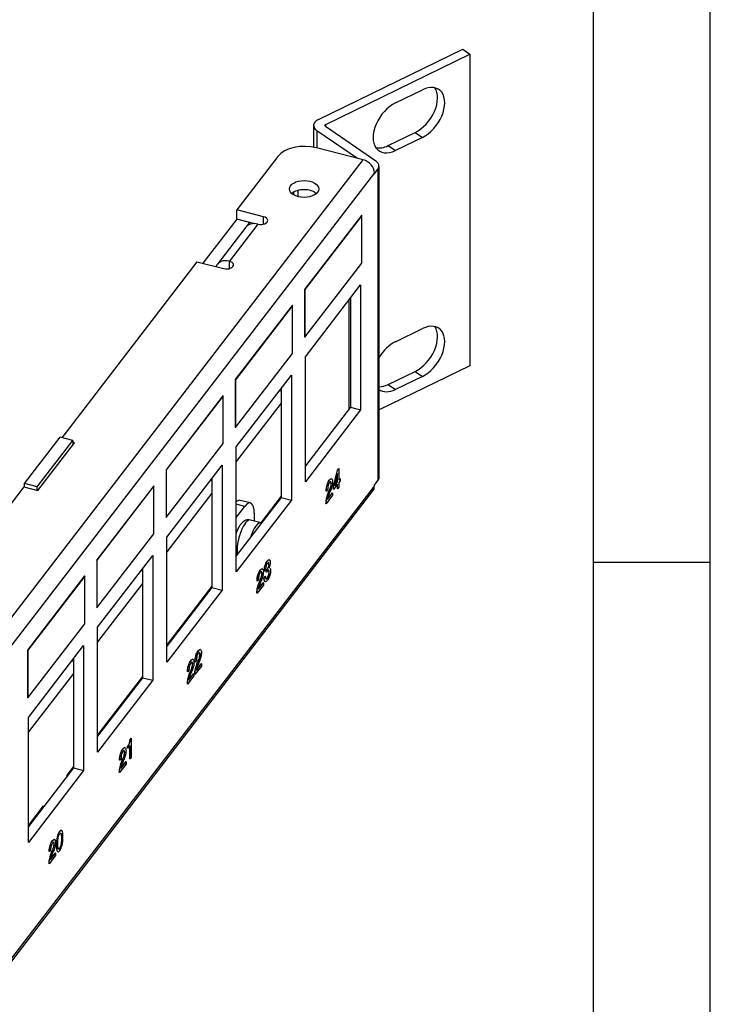
# Model space of a CAD drawing. Units: inches. Extents: x 0.2 to 21.8, y 0.7 to 16.3.
# Drawn here: x 20.3 to 21.8, y 6 to 8.1 of the extents above; entities that cross this region are included whole.
import ezdxf

# ---------------------------------------------------------------- set-up
doc = ezdxf.new("R2010")
doc.units = ezdxf.units.IN
doc.header["$MEASUREMENT"] = 0
doc.layers.add('Default', color=7, linetype='Continuous')
doc.layers.add('DV2_Default', color=7, linetype='Continuous')

# ---------------------------------------------------------------- blocks, each defined once
blk = doc.blocks.new('SE1')
at = {"layer": 'DV2_Default', "color": 7, "linetype": 'Continuous'}
for p, q in [((20.9121, 7.8464), (21.2205, 7.9962)), ((21.2205, 7.9962), (21.236, 7.9856)), ((20.9276, 7.8358), (21.236, 7.9856)), ((21.236, 7.9856), (21.236, 7.3201)), ((21.0769, 7.8818), (21.1343, 7.9097)), ((20.9018, 7.8336), (20.9018, 7.787)), ((20.9269, 7.8318), (21.035, 7.7576)), ((20.9276, 7.8314), (20.9276, 7.8358)), ((20.9086, 7.8229), (20.9954, 7.7633)), ((20.9086, 7.8229), (20.9086, 7.7855)), ((21.0615, 7.7904), (21.1189, 7.8182)), ((21.1343, 7.8076), (21.0769, 7.7798)), ((21.1189, 7.8182), (21.1343, 7.8076)), ((21.0076, 7.7601), (20.9079, 7.7857)), ((21.0615, 7.7904), (21.0769, 7.7798)), ((20.8255, 7.7673), (20.7376, 7.6531)), ((19.202, 5.4119), (21.0076, 7.7601)), ((21.0418, 7.0814), (21.0418, 7.7468)), ((21.0318, 7.7323), (19.2262, 5.3841)), ((21.0318, 7.7303), (21.0393, 7.74)), ((21.0318, 7.7323), (21.0318, 7.7303)), ((21.0393, 7.74), (21.0393, 7.0746)), ((20.859, 7.6907), (20.859, 7.6851)), ((20.8689, 7.6812), (20.8689, 7.6947)), ((20.7376, 7.6335), (20.7376, 7.6531)), ((20.7947, 7.6384), (20.7376, 7.6531)), ((20.7947, 7.6226), (20.7947, 7.6384)), ((21.0042, 7.6413), (20.8825, 7.483)), ((21.0047, 7.6412), (20.8829, 7.4829)), ((21.0047, 7.6412), (21.0042, 7.6413)), ((21.0047, 7.5391), (21.0047, 7.6412)), ((20.6657, 7.5389), (20.7383, 7.6333)), ((20.7568, 7.6159), (20.696, 7.5368)), ((20.7826, 7.6226), (20.7217, 7.5435)), ((20.7762, 7.6236), (20.7376, 7.6335)), ((20.7604, 7.6194), (20.7657, 7.6263)), ((20.7826, 7.6226), (20.7826, 7.6226)), ((20.6524, 7.5423), (20.3634, 7.1664)), ((20.6524, 7.5423), (20.7095, 7.5276)), ((20.6931, 7.5318), (20.6935, 7.5323)), ((20.7217, 7.5276), (20.7217, 7.5435)), ((20.7217, 7.5435), (20.7217, 7.5435)), ((20.8829, 7.3808), (21.0047, 7.5391)), ((20.8843, 7.3392), (21.0024, 7.4928)), ((21.0024, 7.4928), (21.0024, 7.2258)), ((20.8825, 7.483), (20.8825, 7.3809)), ((20.8829, 7.4829), (20.8825, 7.483)), ((20.8829, 7.4829), (20.8829, 7.3808)), ((20.8561, 7.4487), (20.7344, 7.2904)), ((20.8566, 7.4486), (20.7348, 7.2903)), ((20.8566, 7.4486), (20.8561, 7.4487)), ((20.8566, 7.3465), (20.8566, 7.4486)), ((20.9772, 7.46), (20.9772, 7.2271)), ((20.9804, 7.4642), (20.9804, 7.2314)), ((21.0769, 7.3715), (21.1343, 7.3994)), ((20.8829, 7.3808), (20.8825, 7.3809)), ((20.7348, 7.1882), (20.8566, 7.3465)), ((20.8843, 7.0722), (20.8843, 7.3392)), ((20.7362, 7.1466), (20.8543, 7.3002)), ((20.8543, 7.3002), (20.8543, 7.0332)), ((21.236, 7.3201), (21.0418, 7.2259)), ((21.0615, 7.2801), (21.1189, 7.3079)), ((21.1189, 7.3079), (21.1343, 7.2973)), ((20.7344, 7.2904), (20.7344, 7.1883)), ((20.7348, 7.2903), (20.7344, 7.2904)), ((20.7348, 7.2903), (20.7348, 7.1882)), ((21.0615, 7.2801), (21.0769, 7.2695)), ((21.1343, 7.2973), (21.0769, 7.2695)), ((20.8323, 7.2661), (20.8288, 7.267)), ((20.8323, 7.2716), (20.8323, 7.0388)), ((20.708, 7.2561), (20.5863, 7.0978)), ((20.7085, 7.256), (20.5867, 7.0977)), ((20.7085, 7.256), (20.708, 7.2561)), ((20.7085, 7.1539), (20.7085, 7.256)), ((20.8323, 7.2404), (20.7362, 7.1154)), ((20.9804, 7.2314), (20.8843, 7.1064)), ((21.0024, 7.2258), (20.8843, 7.0722)), ((20.9804, 7.2314), (21.0024, 7.2258)), ((20.7348, 7.1882), (20.7344, 7.1883)), ((20.2835, 7.0684), (20.3596, 7.1673)), ((20.3109, 7.0614), (20.387, 7.1603)), ((20.3122, 7.0535), (20.3903, 7.1551)), ((20.387, 7.1603), (20.3596, 7.1673)), ((20.387, 7.1603), (20.387, 7.1508)), ((20.3903, 7.1551), (20.387, 7.156)), ((20.5867, 6.9956), (20.7085, 7.1539)), ((20.7362, 6.8796), (20.7362, 7.1466)), ((20.5863, 7.0978), (20.5863, 6.9957)), ((20.5867, 7.0977), (20.5863, 7.0978)), ((20.5867, 7.0977), (20.5867, 6.9956)), ((20.5881, 6.954), (20.7062, 7.1076)), ((20.7062, 7.1076), (20.7062, 6.8406)), ((20.944, 7.0611), (20.9528, 7.097)), ((20.9444, 7.061), (20.9532, 7.0969)), ((20.9532, 7.0901), (20.9469, 7.0637)), ((20.9528, 7.097), (20.9554, 7.1005)), ((20.9532, 7.0969), (20.9528, 7.097)), ((20.9532, 7.0969), (20.9559, 7.1004)), ((20.9532, 7.072), (20.9532, 7.0901)), ((20.9559, 7.1004), (20.9554, 7.1005)), ((20.9559, 7.1004), (20.9559, 7.0754)), ((20.3109, 7.0614), (20.2835, 7.0684)), ((20.2835, 7.0609), (20.2835, 7.0684)), ((20.6842, 7.0735), (20.6807, 7.0744)), ((20.6842, 7.079), (20.6842, 6.8462)), ((20.9403, 7.0786), (20.9399, 7.0787)), ((20.9469, 7.0637), (20.9532, 7.072)), ((20.9471, 7.0648), (20.9528, 7.0721)), ((20.9528, 7.0721), (20.9528, 7.0882)), ((20.9532, 7.072), (20.9528, 7.0721)), ((20.9559, 7.0761), (20.9583, 7.0793)), ((20.9559, 7.0754), (20.9587, 7.0792)), ((20.9587, 7.0745), (20.9559, 7.0707)), ((20.9559, 7.0707), (20.9559, 7.0607)), ((20.9587, 7.0792), (20.9583, 7.0793)), ((20.9587, 7.0792), (20.9587, 7.0745)), ((21.0318, 7.0648), (21.0393, 7.0746)), ((19.223, 4.7046), (21.0286, 7.0528)), ((19.2262, 4.7145), (21.0318, 7.0628)), ((20.2825, 7.0611), (19.9907, 6.6816)), ((20.2825, 7.0611), (20.3122, 7.0535)), ((20.3109, 7.0539), (20.3109, 7.0614)), ((20.5599, 7.0635), (20.4382, 6.9052)), ((20.5604, 7.0634), (20.4386, 6.905)), ((20.5604, 7.0634), (20.5599, 7.0635)), ((20.5604, 6.9613), (20.5604, 7.0634)), ((20.6842, 7.0478), (20.5881, 6.9228)), ((20.9291, 7.0521), (20.9287, 7.0522)), ((20.9318, 7.0555), (20.9291, 7.0521)), ((20.9316, 7.0342), (20.9425, 7.0484)), ((20.9318, 7.0352), (20.942, 7.0485)), ((20.9425, 7.0484), (20.942, 7.0485)), ((20.9425, 7.0484), (20.9425, 7.0433)), ((20.9444, 7.061), (20.944, 7.0611)), ((20.944, 7.056), (20.944, 7.0611)), ((20.9444, 7.0559), (20.944, 7.056)), ((20.9532, 7.0673), (20.9444, 7.0559)), ((20.9444, 7.0559), (20.9444, 7.061)), ((20.9528, 7.0574), (20.9528, 7.0667)), ((20.9532, 7.0573), (20.9528, 7.0574)), ((20.9532, 7.0573), (20.9532, 7.0673)), ((20.9559, 7.0607), (20.9532, 7.0573)), ((21.0318, 7.0628), (21.0318, 7.0648)), ((20.8323, 7.0388), (20.7362, 6.9138)), ((20.8543, 7.0332), (20.7362, 6.8796)), ((20.7669, 7.0269), (20.745, 7.0325)), ((20.8323, 7.0414), (20.7888, 6.9848)), ((20.8323, 7.0388), (20.8543, 7.0332)), ((20.9425, 7.0433), (20.9287, 7.0254)), ((20.7545, 7.0193), (20.7362, 7.024)), ((20.7362, 6.9955), (20.7545, 7.0193)), ((20.7748, 7.0049), (20.7748, 6.9884)), ((20.9287, 7.0254), (20.9282, 7.0255)), ((20.5867, 6.9956), (20.5863, 6.9957)), ((20.7895, 6.9846), (20.7667, 6.9905)), ((20.4386, 6.803), (20.5604, 6.9613)), ((20.5881, 6.687), (20.5881, 6.954)), ((20.4382, 6.9052), (20.4382, 6.8031)), ((20.4386, 6.905), (20.4382, 6.9052)), ((20.4386, 6.905), (20.4386, 6.803)), ((20.44, 6.7614), (20.5581, 6.9149)), ((20.5581, 6.9149), (20.5581, 6.648)), ((20.8073, 6.9056), (20.8069, 6.9057)), ((20.5362, 6.8809), (20.5326, 6.8818)), ((20.5362, 6.8864), (20.5362, 6.6536)), ((20.7922, 6.8859), (20.7918, 6.886)), ((20.7966, 6.8812), (20.7962, 6.8814)), ((20.7992, 6.8845), (20.7966, 6.8812)), ((20.8016, 6.8838), (20.8011, 6.8839)), ((20.8011, 6.8794), (20.8011, 6.8839)), ((20.8016, 6.8793), (20.8011, 6.8794)), ((20.8016, 6.8793), (20.8016, 6.8838)), ((20.8081, 6.8891), (20.8076, 6.8892)), ((20.4118, 6.8709), (20.2901, 6.7126)), ((20.4123, 6.8707), (20.2906, 6.7124)), ((20.4123, 6.8707), (20.4118, 6.8709)), ((20.4123, 6.7687), (20.4123, 6.8707)), ((20.7814, 6.8601), (20.7809, 6.8602)), ((20.7839, 6.8634), (20.7814, 6.8601)), ((20.7957, 6.8665), (20.7983, 6.8698)), ((20.7962, 6.8664), (20.7957, 6.8665)), ((20.7962, 6.8664), (20.7987, 6.8697)), ((20.7981, 6.8587), (20.7985, 6.8585)), ((20.7987, 6.8697), (20.7983, 6.8698)), ((20.5362, 6.8552), (20.44, 6.7302)), ((20.6842, 6.8488), (20.5881, 6.7238)), ((20.6842, 6.8462), (20.5881, 6.7212)), ((20.7062, 6.8406), (20.5881, 6.687)), ((20.6809, 6.8418), (20.6792, 6.8422)), ((20.6842, 6.8462), (20.7062, 6.8406)), ((20.7943, 6.8516), (20.7809, 6.8341)), ((20.7838, 6.8427), (20.7943, 6.8565)), ((20.784, 6.8437), (20.7939, 6.8566)), ((20.7943, 6.8565), (20.7939, 6.8566)), ((20.7943, 6.8565), (20.7943, 6.8516)), ((20.7809, 6.8341), (20.7805, 6.8343)), ((20.4386, 6.803), (20.4382, 6.8031)), ((20.2906, 6.6104), (20.4123, 6.7687)), ((20.44, 6.4944), (20.44, 6.7614)), ((20.2901, 6.7126), (20.2901, 6.6105)), ((20.2906, 6.7124), (20.2901, 6.7126)), ((20.2906, 6.7124), (20.2906, 6.6104)), ((20.2919, 6.5688), (20.41, 6.7223)), ((20.41, 6.7223), (20.41, 6.4553)), ((20.6598, 6.7137), (20.6593, 6.7138)), ((20.3881, 6.6938), (20.3881, 6.461)), ((20.6439, 6.693), (20.6434, 6.6931)), ((20.6512, 6.6906), (20.6486, 6.6871)), ((20.3881, 6.6883), (20.3845, 6.6892)), ((20.6353, 6.6699), (20.6327, 6.6664)), ((20.6486, 6.6871), (20.6481, 6.6872)), ((20.662, 6.6784), (20.6481, 6.6604)), ((20.6511, 6.6693), (20.662, 6.6834)), ((20.6513, 6.6702), (20.6615, 6.6835)), ((20.662, 6.6834), (20.6615, 6.6835)), ((20.662, 6.6834), (20.662, 6.6784)), ((20.3881, 6.6626), (20.2919, 6.5376)), ((20.5362, 6.6562), (20.44, 6.5312)), ((20.5362, 6.6536), (20.44, 6.5285)), ((20.5581, 6.648), (20.44, 6.4944)), ((20.5362, 6.6536), (20.5581, 6.648)), ((20.6327, 6.6664), (20.6322, 6.6665)), ((20.646, 6.6577), (20.6322, 6.6397)), ((20.6352, 6.6486), (20.646, 6.6627)), ((20.6354, 6.6495), (20.6456, 6.6628)), ((20.646, 6.6627), (20.6456, 6.6628)), ((20.646, 6.6627), (20.646, 6.6577)), ((20.6481, 6.6604), (20.6477, 6.6605)), ((20.6322, 6.6397), (20.6318, 6.6399)), ((20.2906, 6.6104), (20.2901, 6.6105)), ((20.2919, 6.3018), (20.2919, 6.5688)), ((20.5096, 6.5219), (20.5115, 6.5245)), ((20.51, 6.5218), (20.5096, 6.5219)), ((20.51, 6.5218), (20.512, 6.5244)), ((20.512, 6.5244), (20.5115, 6.5245)), ((20.512, 6.5244), (20.512, 6.4835)), ((20.4985, 6.5041), (20.4981, 6.5042)), ((20.5047, 6.5069), (20.5042, 6.507)), ((20.5042, 6.503), (20.5042, 6.507)), ((20.5047, 6.5028), (20.5042, 6.503)), ((20.5094, 6.5089), (20.5047, 6.5028)), ((20.5047, 6.5028), (20.5047, 6.5069)), ((20.5089, 6.4802), (20.5089, 6.5083)), ((20.5094, 6.4801), (20.5094, 6.5089)), ((20.49, 6.481), (20.4874, 6.4776)), ((20.5094, 6.4801), (20.5089, 6.4802)), ((20.512, 6.4835), (20.5094, 6.4801)), ((20.3881, 6.461), (20.2919, 6.3359)), ((20.3881, 6.4636), (20.3743, 6.4457)), ((20.3881, 6.461), (20.41, 6.4553)), ((20.4874, 6.4776), (20.4869, 6.4777)), ((20.5007, 6.4688), (20.4869, 6.4509)), ((20.4898, 6.4597), (20.5007, 6.4739)), ((20.49, 6.4607), (20.5003, 6.474)), ((20.5007, 6.4739), (20.5003, 6.474)), ((20.5007, 6.4739), (20.5007, 6.4688)), ((20.41, 6.4553), (20.2919, 6.3018)), ((20.3743, 6.4457), (20.3743, 6.4431)), ((20.3747, 6.4462), (20.3764, 6.4457)), ((20.4869, 6.4509), (20.4864, 6.451)), ((20.3236, 6.3797), (20.2919, 6.3386)), ((20.3236, 6.3771), (20.3219, 6.3776)), ((20.3236, 6.3771), (20.3236, 6.3797)), ((20.3626, 6.3275), (20.3622, 6.3276)), ((20.3478, 6.3079), (20.3474, 6.308)), ((20.337, 6.2821), (20.3365, 6.2822)), ((20.35, 6.2736), (20.3365, 6.2562)), ((20.3395, 6.2855), (20.337, 6.2821)), ((20.3394, 6.2647), (20.35, 6.2785)), ((20.3396, 6.2657), (20.3495, 6.2786)), ((20.35, 6.2785), (20.3495, 6.2786)), ((20.35, 6.2785), (20.35, 6.2736)), ((20.3547, 6.2817), (20.3551, 6.2816)), ((20.3365, 6.2562), (20.3361, 6.2563))]:
    blk.add_line(p, q, dxfattribs=at)
for centre in [(20.4842, 6.5227), (20.4846, 6.5225)]:
    blk.add_arc(centre, 0.0254, 322.0705, 358.2759, dxfattribs=at)
for centre, major_axis, ratio, start_param, end_param in [((21.1189, 7.8693), (-0.0354, -0.0515), 0.6249, 0.832363, 2.89936), ((21.1343, 7.8587), (-0.0354, -0.0515), 0.6249, 0.832363, 3.973956), ((21.0769, 7.8308), (0.0354, 0.0515), 0.6249, 0.832363, 3.973956), ((20.9308, 7.8336), (0.029, 0), 0.57735, 2.270019, 3.840815), ((20.9308, 7.8336), (0.005, 0), 0.57735, 2.270019, 3.840815), ((20.8826, 7.7527), (0.0625, 0), 0.57735, 1.153008, 2.723804), ((21.0615, 7.8414), (0.0354, 0.0515), 0.6249, 3.383826, 3.973956), ((21.0076, 7.7385), (-0.021, 0.0162), 0.746269, 3.662527, 5.233323), ((21.0128, 7.7468), (-0.029, 0), 0.57735, 2.723804, 3.840815), ((20.8814, 7.6781), (-0.0313, 0), 0.57735, 3.715667, 5.709111), ((20.7887, 7.6305), (-0.015, 0), 0.57735, 1.153008, 4.294601), ((20.7826, 7.5961), (0.0258, -0.0198), 0.746269, 2.09173, 3.141593), ((20.7217, 7.5169), (0.0258, -0.0198), 0.746269, 2.09173, 3.373599), ((20.7156, 7.5355), (-0.015, 0), 0.57735, 1.153008, 4.294601), ((21.1343, 7.3484), (-0.0354, -0.0515), 0.6249, 0.832363, 3.973956), ((21.1189, 7.359), (-0.0354, -0.0515), 0.6249, 0.832363, 2.89936), ((21.0769, 7.3205), (0.0354, 0.0515), 0.6249, 0.832363, 1.657251), ((21.0615, 7.3311), (0.0354, 0.0515), 0.6249, 3.54981, 3.973956), ((21.0769, 7.3205), (0.0354, 0.0515), 0.6249, 3.141593, 3.973956), ((21.0128, 7.0814), (-0.029, 0), 0.57735, 2.723804, 3.141593), ((21.0076, 7.069), (-0.021, 0.0162), 0.746269, 3.141593, 3.662527), ((20.7326, 6.9841), (-0.0124, -0.0484), 0.331285, 3.141593, 3.619397), ((20.7545, 6.9785), (-0.0124, -0.0484), 0.331285, 2.229262, 3.800058), ((20.7558, 6.9481), (-0.0109, -0.0424), 0.331285, 3.141593, 5.621389), ((20.7786, 6.9422), (-0.0109, -0.0424), 0.331285, 3.141593, 4.525901)]:
    blk.add_ellipse(centre, major_axis=major_axis, ratio=ratio, start_param=start_param, end_param=end_param, dxfattribs=at)
blk.add_ellipse((20.8814, 7.6977), major_axis=(-0.0313, 0), ratio=0.57735, dxfattribs=at)
for points, knots in [([(20.9282, 7.0255), (20.9282, 7.0256), (20.9282, 7.0257), (20.9282, 7.0258), (20.9282, 7.0298), (20.9287, 7.0337), (20.9297, 7.0376), (20.9306, 7.0415), (20.9323, 7.0464), (20.9346, 7.0521), (20.9352, 7.0534), (20.9358, 7.0548), (20.9363, 7.0561), (20.9374, 7.0586), (20.9381, 7.0608), (20.9386, 7.0629), (20.939, 7.0649), (20.9393, 7.0668), (20.9393, 7.0709), (20.9389, 7.0721), (20.9382, 7.0725), (20.9381, 7.0725), (20.9381, 7.0725), (20.938, 7.0725)], [0, 0, 0, 0, 0.008004, 0.008004, 0.008004, 0.240732, 0.240732, 0.240732, 0.526431, 0.526431, 0.526431, 0.613207, 0.613207, 0.613207, 0.745123, 0.745123, 0.745123, 0.858946, 0.858946, 0.989508, 0.989508, 0.989508, 1, 1, 1, 1]), ([(20.9287, 7.0522), (20.9287, 7.0524), (20.9287, 7.0527), (20.9287, 7.0529), (20.9287, 7.0572), (20.9293, 7.0614), (20.9305, 7.0655), (20.9317, 7.0696), (20.9333, 7.0729), (20.9372, 7.078), (20.9387, 7.079), (20.9399, 7.0787)], [0, 0, 0, 0, 0.0227624, 0.0227624, 0.0227624, 0.374396, 0.374396, 0.374396, 0.7074132, 0.7074132, 1, 1, 1, 1]), ([(20.9287, 7.0254), (20.9287, 7.0255), (20.9287, 7.0256), (20.9287, 7.0257), (20.9287, 7.0296), (20.9292, 7.0336), (20.9301, 7.0375), (20.9311, 7.0414), (20.9327, 7.0463), (20.9351, 7.0519), (20.9357, 7.0533), (20.9362, 7.0547), (20.9368, 7.056), (20.9378, 7.0585), (20.9386, 7.0607), (20.939, 7.0627), (20.9395, 7.0648), (20.9397, 7.0667), (20.9397, 7.0707), (20.9394, 7.072), (20.9387, 7.0724), (20.9379, 7.0727), (20.937, 7.0721), (20.9345, 7.0689), (20.9335, 7.0668), (20.9328, 7.0643), (20.9322, 7.0617), (20.9318, 7.0589), (20.9318, 7.056), (20.9318, 7.0558), (20.9318, 7.0557), (20.9318, 7.0555)], [0, 0, 0, 0, 0.005521, 0.005521, 0.005521, 0.166064, 0.166064, 0.166064, 0.363149, 0.363149, 0.363149, 0.42301, 0.42301, 0.42301, 0.514009, 0.514009, 0.514009, 0.592528, 0.592528, 0.682594, 0.682594, 0.682594, 0.780625, 0.780625, 0.879771, 0.879771, 0.879771, 0.992359, 0.992359, 0.992359, 1, 1, 1, 1]), ([(20.9291, 7.0521), (20.9291, 7.0523), (20.9291, 7.0525), (20.9291, 7.0528), (20.9291, 7.0571), (20.9297, 7.0613), (20.9309, 7.0654), (20.9321, 7.0695), (20.9338, 7.0728), (20.9379, 7.0781), (20.9395, 7.0791), (20.9419, 7.0778), (20.9425, 7.0757), (20.9425, 7.0693), (20.9421, 7.0663), (20.9414, 7.0634), (20.9407, 7.0604), (20.9396, 7.0571), (20.9381, 7.0536), (20.9376, 7.0523), (20.937, 7.051), (20.9364, 7.0497), (20.9349, 7.0461), (20.9338, 7.043), (20.933, 7.0407), (20.9323, 7.0384), (20.9318, 7.0362), (20.9316, 7.0342)], [0, 0, 0, 0, 0.009367, 0.009367, 0.009367, 0.154075, 0.154075, 0.154075, 0.291121, 0.291121, 0.423599, 0.423599, 0.556077, 0.556077, 0.659002, 0.659002, 0.659002, 0.771402, 0.771402, 0.771402, 0.821352, 0.821352, 0.821352, 0.928252, 0.928252, 0.928252, 1, 1, 1, 1]), ([(20.7666, 6.9902), (20.765, 6.9906), (20.7619, 6.9913), (20.7567, 6.9901), (20.752, 6.9876), (20.7477, 6.9837), (20.7434, 6.978), (20.7394, 6.9707), (20.7371, 6.9649), (20.7362, 6.9621)], [0, 0, 0, 0, 0.094971, 0.216856, 0.337538, 0.473644, 0.642399, 0.835078, 1, 1, 1, 1]), ([(20.7962, 6.8814), (20.7962, 6.8814), (20.7962, 6.8815), (20.7962, 6.8816), (20.7962, 6.8855), (20.7967, 6.8894), (20.7979, 6.8931), (20.799, 6.8968), (20.8005, 6.9), (20.8043, 6.9049), (20.8058, 6.906), (20.8069, 6.9057)], [0, 0, 0, 0, 0.009011, 0.009011, 0.009011, 0.34831, 0.34831, 0.34831, 0.670734, 0.670734, 1, 1, 1, 1]), ([(20.7966, 6.8812), (20.7966, 6.8813), (20.7966, 6.8814), (20.7966, 6.8815), (20.7966, 6.8854), (20.7972, 6.8892), (20.7983, 6.893), (20.7994, 6.8967), (20.8009, 6.8998), (20.8048, 6.9049), (20.8064, 6.906), (20.8075, 6.9056), (20.8086, 6.9051), (20.8091, 6.9033), (20.8091, 6.898), (20.8089, 6.8961), (20.8085, 6.8942), (20.8081, 6.8924), (20.8075, 6.8905), (20.8067, 6.8888)], [0, 0, 0, 0, 0.005495, 0.005495, 0.005495, 0.212409, 0.212409, 0.212409, 0.409032, 0.409032, 0.618296, 0.618296, 0.618296, 0.798255, 0.798255, 0.901297, 0.901297, 0.901297, 1, 1, 1, 1]), ([(20.8016, 6.8838), (20.8017, 6.8839), (20.8018, 6.8841), (20.8021, 6.8844), (20.8022, 6.8846), (20.8038, 6.8867), (20.8048, 6.8885), (20.8061, 6.892), (20.8064, 6.894), (20.8064, 6.8981), (20.8061, 6.8992), (20.8055, 6.8995), (20.8049, 6.8998), (20.8041, 6.8992), (20.8017, 6.8962), (20.8008, 6.8942), (20.8001, 6.892), (20.7995, 6.8898), (20.7992, 6.8873), (20.7992, 6.8845)], [0, 0, 0, 0, 0.022133, 0.022133, 0.044266, 0.044266, 0.199199, 0.199199, 0.354131, 0.354131, 0.499257, 0.499257, 0.499257, 0.649223, 0.649223, 0.819064, 0.819064, 0.819064, 1, 1, 1, 1]), ([(20.8011, 6.8839), (20.8012, 6.884), (20.8014, 6.8842), (20.8016, 6.8845), (20.8018, 6.8847), (20.8034, 6.8868), (20.8044, 6.8886), (20.8057, 6.8922), (20.806, 6.8941), (20.806, 6.8982), (20.8057, 6.8994), (20.8051, 6.8997), (20.805, 6.8997), (20.805, 6.8997), (20.8049, 6.8997)], [0, 0, 0, 0, 0.043459, 0.043459, 0.086918, 0.086918, 0.391129, 0.391129, 0.695341, 0.695341, 0.980299, 0.980299, 0.980299, 1, 1, 1, 1]), ([(20.7805, 6.8343), (20.7805, 6.8344), (20.7805, 6.8345), (20.7805, 6.8346), (20.7805, 6.8384), (20.7809, 6.8422), (20.7819, 6.8461), (20.7828, 6.8499), (20.7844, 6.8546), (20.7867, 6.8601), (20.7872, 6.8614), (20.7878, 6.8627), (20.7883, 6.8641), (20.7893, 6.8664), (20.7901, 6.8686), (20.7905, 6.8706), (20.791, 6.8726), (20.7912, 6.8744), (20.7912, 6.8784), (20.7909, 6.8796), (20.7902, 6.8799), (20.7901, 6.88), (20.79, 6.88), (20.79, 6.88)], [0, 0, 0, 0, 0.008004, 0.008004, 0.008004, 0.240732, 0.240732, 0.240732, 0.526431, 0.526431, 0.526431, 0.613207, 0.613207, 0.613207, 0.745123, 0.745123, 0.745123, 0.858946, 0.858946, 0.989508, 0.989508, 0.989508, 1, 1, 1, 1]), ([(20.7809, 6.8602), (20.7809, 6.8604), (20.7809, 6.8607), (20.7809, 6.8609), (20.7809, 6.8651), (20.7815, 6.8692), (20.7827, 6.8732), (20.7838, 6.8771), (20.7854, 6.8804), (20.7892, 6.8853), (20.7906, 6.8863), (20.7918, 6.886)], [0, 0, 0, 0, 0.022762, 0.022762, 0.022762, 0.374396, 0.374396, 0.374396, 0.707413, 0.707413, 1, 1, 1, 1]), ([(20.7809, 6.8341), (20.7809, 6.8343), (20.7809, 6.8344), (20.7809, 6.8345), (20.7809, 6.8383), (20.7814, 6.8421), (20.7823, 6.8459), (20.7832, 6.8497), (20.7848, 6.8545), (20.7871, 6.86), (20.7877, 6.8613), (20.7882, 6.8626), (20.7888, 6.8639), (20.7898, 6.8663), (20.7905, 6.8685), (20.791, 6.8705), (20.7914, 6.8724), (20.7917, 6.8743), (20.7917, 6.8783), (20.7913, 6.8795), (20.7906, 6.8798), (20.7899, 6.8802), (20.789, 6.8796), (20.7866, 6.8765), (20.7856, 6.8745), (20.785, 6.872), (20.7843, 6.8695), (20.7839, 6.8668), (20.7839, 6.8639), (20.7839, 6.8638), (20.7839, 6.8636), (20.7839, 6.8634)], [0, 0, 0, 0, 0.005521, 0.005521, 0.005521, 0.166064, 0.166064, 0.166064, 0.363149, 0.363149, 0.363149, 0.42301, 0.42301, 0.42301, 0.514009, 0.514009, 0.514009, 0.592528, 0.592528, 0.682594, 0.682594, 0.682594, 0.780625, 0.780625, 0.879771, 0.879771, 0.879771, 0.992359, 0.992359, 0.992359, 1, 1, 1, 1]), ([(20.7814, 6.8601), (20.7814, 6.8603), (20.7814, 6.8606), (20.7814, 6.8608), (20.7814, 6.865), (20.7819, 6.8691), (20.7831, 6.873), (20.7843, 6.877), (20.7859, 6.8803), (20.7898, 6.8854), (20.7914, 6.8864), (20.7938, 6.8851), (20.7943, 6.8831), (20.7943, 6.8768), (20.794, 6.874), (20.7933, 6.8711), (20.7926, 6.8682), (20.7916, 6.865), (20.7901, 6.8616), (20.7896, 6.8603), (20.789, 6.859), (20.7885, 6.8578), (20.7869, 6.8543), (20.7859, 6.8513), (20.7852, 6.849), (20.7844, 6.8468), (20.784, 6.8447), (20.7838, 6.8427)], [0, 0, 0, 0, 0.009367, 0.009367, 0.009367, 0.154075, 0.154075, 0.154075, 0.291121, 0.291121, 0.423599, 0.423599, 0.556077, 0.556077, 0.659002, 0.659002, 0.659002, 0.771402, 0.771402, 0.771402, 0.821352, 0.821352, 0.821352, 0.928252, 0.928252, 0.928252, 1, 1, 1, 1]), ([(20.8092, 6.8879), (20.8097, 6.8869), (20.8099, 6.8853), (20.8099, 6.8794), (20.8092, 6.8755), (20.8079, 6.8716), (20.8067, 6.8676), (20.8049, 6.8643), (20.8008, 6.8588), (20.7992, 6.858), (20.798, 6.8588), (20.7968, 6.8597), (20.7962, 6.8621), (20.7962, 6.8661), (20.7962, 6.8662), (20.7962, 6.8663), (20.7962, 6.8664)], [0, 0, 0, 0, 0.115622, 0.115622, 0.327005, 0.327005, 0.327005, 0.558909, 0.558909, 0.776318, 0.776318, 0.776318, 0.994422, 0.994422, 0.994422, 1, 1, 1, 1]), ([(20.7987, 6.8697), (20.7988, 6.8669), (20.7992, 6.8653), (20.8006, 6.8641), (20.8016, 6.8647), (20.8042, 6.8681), (20.8053, 6.8701), (20.806, 6.8725), (20.8067, 6.8748), (20.8071, 6.8772), (20.8071, 6.8819), (20.8068, 6.8831), (20.806, 6.8834), (20.8053, 6.8837), (20.8043, 6.8829), (20.8027, 6.8809), (20.8023, 6.8803), (20.8017, 6.8794), (20.8016, 6.8794), (20.8016, 6.8793), (20.8016, 6.8793)], [0, 0, 0, 0, 0.163388, 0.163388, 0.326776, 0.326776, 0.48683, 0.48683, 0.48683, 0.638123, 0.638123, 0.775968, 0.775968, 0.775968, 0.959805, 0.959805, 0.995446, 0.995446, 0.995446, 1, 1, 1, 1]), ([(20.7998, 6.8646), (20.8005, 6.8645), (20.8014, 6.8651), (20.8038, 6.8682), (20.8048, 6.8702), (20.8055, 6.8726), (20.8063, 6.8749), (20.8067, 6.8773), (20.8067, 6.882), (20.8063, 6.8832), (20.8056, 6.8835), (20.8055, 6.8835), (20.8055, 6.8835), (20.8055, 6.8835)], [0, 0, 0, 0, 0.232244, 0.232244, 0.501865, 0.501865, 0.501865, 0.756728, 0.756728, 0.988937, 0.988937, 0.988937, 1, 1, 1, 1]), ([(20.7981, 6.8587), (20.7979, 6.8587), (20.7977, 6.8588), (20.7975, 6.8589), (20.7963, 6.8598), (20.7957, 6.8622), (20.7957, 6.8662), (20.7957, 6.8663), (20.7957, 6.8664), (20.7957, 6.8665)], [0, 0, 0, 0, 0.124614, 0.124614, 0.124614, 0.97817, 0.97817, 0.97817, 1, 1, 1, 1]), ([(20.6481, 6.6872), (20.6481, 6.6875), (20.6481, 6.6877), (20.6481, 6.688), (20.6481, 6.6923), (20.6487, 6.6965), (20.6499, 6.7006), (20.6511, 6.7047), (20.6528, 6.708), (20.6567, 6.7131), (20.6582, 6.7141), (20.6593, 6.7138)], [0, 0, 0, 0, 0.022386, 0.022386, 0.022386, 0.368198, 0.368198, 0.368198, 0.704117, 0.704117, 1, 1, 1, 1]), ([(20.6486, 6.6871), (20.6486, 6.6874), (20.6486, 6.6876), (20.6486, 6.6878), (20.6486, 6.6922), (20.6492, 6.6964), (20.6504, 6.7004), (20.6516, 6.7045), (20.6533, 6.7079), (20.6573, 6.7132), (20.6589, 6.7142), (20.6601, 6.7135), (20.6613, 6.7129), (20.662, 6.7107), (20.662, 6.7043), (20.6616, 6.7014), (20.6609, 6.6984), (20.6602, 6.6954), (20.6591, 6.6922), (20.6576, 6.6887), (20.657, 6.6874), (20.6565, 6.6861), (20.6559, 6.6847), (20.6543, 6.6811), (20.6532, 6.6781), (20.6525, 6.6758), (20.6518, 6.6734), (20.6513, 6.6713), (20.6511, 6.6693)], [0, 0, 0, 0, 0.009367, 0.009367, 0.009367, 0.154075, 0.154075, 0.154075, 0.294642, 0.294642, 0.431436, 0.431436, 0.431436, 0.55951, 0.55951, 0.659013, 0.659013, 0.659013, 0.771403, 0.771403, 0.771403, 0.821352, 0.821352, 0.821352, 0.928252, 0.928252, 0.928252, 1, 1, 1, 1]), ([(20.6322, 6.6665), (20.6322, 6.6668), (20.6322, 6.667), (20.6322, 6.6673), (20.6322, 6.6716), (20.6328, 6.6758), (20.634, 6.6799), (20.6352, 6.684), (20.6369, 6.6873), (20.6408, 6.6924), (20.6423, 6.6934), (20.6434, 6.6931)], [0, 0, 0, 0, 0.0227624, 0.0227624, 0.0227624, 0.374396, 0.374396, 0.374396, 0.7074132, 0.7074132, 1, 1, 1, 1]), ([(20.6327, 6.6664), (20.6327, 6.6667), (20.6327, 6.6669), (20.6327, 6.6672), (20.6327, 6.6715), (20.6333, 6.6757), (20.6345, 6.6798), (20.6357, 6.6838), (20.6373, 6.6872), (20.6414, 6.6925), (20.643, 6.6935), (20.6454, 6.6922), (20.646, 6.6901), (20.646, 6.6836), (20.6457, 6.6807), (20.645, 6.6777), (20.6443, 6.6747), (20.6432, 6.6715), (20.6417, 6.668), (20.6411, 6.6667), (20.6406, 6.6654), (20.64, 6.664), (20.6384, 6.6604), (20.6373, 6.6574), (20.6366, 6.6551), (20.6359, 6.6527), (20.6354, 6.6506), (20.6352, 6.6486)], [0, 0, 0, 0, 0.009367, 0.009367, 0.009367, 0.154075, 0.154075, 0.154075, 0.291121, 0.291121, 0.423599, 0.423599, 0.556077, 0.556077, 0.659002, 0.659002, 0.659002, 0.771402, 0.771402, 0.771402, 0.821352, 0.821352, 0.821352, 0.928252, 0.928252, 0.928252, 1, 1, 1, 1]), ([(20.6477, 6.6605), (20.6477, 6.6607), (20.6477, 6.6608), (20.6477, 6.6609), (20.6477, 6.6648), (20.6482, 6.6688), (20.6501, 6.6766), (20.6517, 6.6814), (20.6541, 6.6871), (20.6547, 6.6885), (20.6552, 6.6898), (20.6558, 6.6912), (20.6568, 6.6937), (20.6576, 6.6959), (20.658, 6.6979), (20.6585, 6.6999), (20.6587, 6.7019), (20.6587, 6.7059), (20.6584, 6.7072), (20.6577, 6.7075), (20.6576, 6.7076), (20.6575, 6.7076), (20.6575, 6.7076)], [0, 0, 0, 0, 0.007999, 0.007999, 0.007999, 0.267054, 0.267054, 0.526109, 0.526109, 0.526109, 0.612831, 0.612831, 0.612831, 0.744663, 0.744663, 0.744663, 0.858414, 0.858414, 0.988894, 0.988894, 0.988894, 1, 1, 1, 1]), ([(20.6481, 6.6604), (20.6481, 6.6605), (20.6481, 6.6607), (20.6481, 6.6608), (20.6481, 6.6647), (20.6486, 6.6686), (20.6505, 6.6765), (20.6522, 6.6813), (20.6545, 6.687), (20.6551, 6.6884), (20.6557, 6.6897), (20.6563, 6.6911), (20.6573, 6.6935), (20.658, 6.6958), (20.6585, 6.6978), (20.659, 6.6998), (20.6592, 6.7018), (20.6592, 6.7058), (20.6588, 6.7071), (20.6581, 6.7074), (20.6574, 6.7078), (20.6564, 6.7072), (20.654, 6.704), (20.653, 6.7019), (20.6516, 6.6968), (20.6512, 6.694), (20.6512, 6.6911), (20.6512, 6.6909), (20.6512, 6.6907), (20.6512, 6.6906)], [0, 0, 0, 0, 0.005521, 0.005521, 0.005521, 0.184338, 0.184338, 0.363155, 0.363155, 0.363155, 0.423016, 0.423016, 0.423016, 0.514016, 0.514016, 0.514016, 0.592535, 0.592535, 0.682601, 0.682601, 0.682601, 0.785077, 0.785077, 0.888717, 0.888717, 0.992358, 0.992358, 0.992358, 1, 1, 1, 1]), ([(20.6318, 6.6399), (20.6318, 6.64), (20.6318, 6.6401), (20.6318, 6.6402), (20.6318, 6.6441), (20.6323, 6.6481), (20.6332, 6.652), (20.6342, 6.6559), (20.6358, 6.6607), (20.6382, 6.6664), (20.6387, 6.6678), (20.6393, 6.6691), (20.6399, 6.6705), (20.6409, 6.673), (20.6417, 6.6752), (20.6421, 6.6772), (20.6426, 6.6792), (20.6428, 6.6812), (20.6428, 6.6852), (20.6425, 6.6865), (20.6417, 6.6868), (20.6417, 6.6869), (20.6416, 6.6869), (20.6416, 6.6869)], [0, 0, 0, 0, 0.0080039, 0.0080039, 0.0080039, 0.2407319, 0.2407319, 0.2407319, 0.526431, 0.526431, 0.526431, 0.6132075, 0.6132075, 0.6132075, 0.7451227, 0.7451227, 0.7451227, 0.858946, 0.858946, 0.989508, 0.989508, 0.989508, 1, 1, 1, 1]), ([(20.6322, 6.6397), (20.6322, 6.6399), (20.6322, 6.64), (20.6322, 6.6401), (20.6322, 6.644), (20.6327, 6.6479), (20.6337, 6.6519), (20.6346, 6.6558), (20.6363, 6.6606), (20.6386, 6.6663), (20.6392, 6.6677), (20.6398, 6.669), (20.6403, 6.6704), (20.6414, 6.6728), (20.6421, 6.6751), (20.6426, 6.6771), (20.643, 6.6791), (20.6433, 6.6811), (20.6433, 6.6851), (20.6429, 6.6864), (20.6422, 6.6867), (20.6415, 6.6871), (20.6405, 6.6865), (20.6381, 6.6833), (20.6371, 6.6812), (20.6364, 6.6786), (20.6357, 6.6761), (20.6353, 6.6733), (20.6353, 6.6704), (20.6353, 6.6702), (20.6353, 6.67), (20.6353, 6.6699)], [0, 0, 0, 0, 0.005521, 0.005521, 0.005521, 0.166064, 0.166064, 0.166064, 0.363149, 0.363149, 0.363149, 0.42301, 0.42301, 0.42301, 0.514009, 0.514009, 0.514009, 0.592528, 0.592528, 0.682594, 0.682594, 0.682594, 0.780625, 0.780625, 0.879771, 0.879771, 0.879771, 0.992359, 0.992359, 0.992359, 1, 1, 1, 1]), ([(20.4869, 6.4777), (20.4869, 6.4779), (20.4869, 6.4782), (20.4869, 6.4784), (20.4869, 6.4827), (20.4875, 6.4869), (20.4887, 6.491), (20.4899, 6.4951), (20.4915, 6.4985), (20.4954, 6.5035), (20.4969, 6.5045), (20.4981, 6.5042)], [0, 0, 0, 0, 0.022762, 0.022762, 0.022762, 0.374396, 0.374396, 0.374396, 0.707413, 0.707413, 1, 1, 1, 1]), ([(20.4874, 6.4776), (20.4874, 6.4778), (20.4874, 6.4781), (20.4874, 6.4783), (20.4874, 6.4826), (20.488, 6.4868), (20.4892, 6.4909), (20.4904, 6.495), (20.492, 6.4983), (20.4961, 6.5036), (20.4977, 6.5046), (20.5001, 6.5033), (20.5007, 6.5012), (20.5007, 6.4948), (20.5004, 6.4918), (20.4996, 6.4889), (20.4989, 6.4859), (20.4978, 6.4826), (20.4964, 6.4791), (20.4958, 6.4778), (20.4952, 6.4765), (20.4947, 6.4752), (20.4931, 6.4716), (20.492, 6.4685), (20.4913, 6.4662), (20.4905, 6.4639), (20.4901, 6.4617), (20.4898, 6.4597)], [0, 0, 0, 0, 0.009367, 0.009367, 0.009367, 0.154075, 0.154075, 0.154075, 0.291121, 0.291121, 0.423599, 0.423599, 0.556077, 0.556077, 0.659002, 0.659002, 0.659002, 0.771402, 0.771402, 0.771402, 0.821352, 0.821352, 0.821352, 0.928252, 0.928252, 0.928252, 1, 1, 1, 1]), ([(20.4864, 6.451), (20.4864, 6.4511), (20.4864, 6.4512), (20.4864, 6.4514), (20.4864, 6.4553), (20.4869, 6.4592), (20.4879, 6.4631), (20.4888, 6.4671), (20.4905, 6.4719), (20.4928, 6.4776), (20.4934, 6.4789), (20.494, 6.4803), (20.4946, 6.4817), (20.4956, 6.4841), (20.4963, 6.4863), (20.4968, 6.4884), (20.4973, 6.4904), (20.4975, 6.4923), (20.4975, 6.4964), (20.4972, 6.4976), (20.4964, 6.498), (20.4964, 6.498), (20.4963, 6.498), (20.4963, 6.4981)], [0, 0, 0, 0, 0.008004, 0.008004, 0.008004, 0.240732, 0.240732, 0.240732, 0.526431, 0.526431, 0.526431, 0.613207, 0.613207, 0.613207, 0.745123, 0.745123, 0.745123, 0.858946, 0.858946, 0.989508, 0.989508, 0.989508, 1, 1, 1, 1]), ([(20.4869, 6.4509), (20.4869, 6.451), (20.4869, 6.4511), (20.4869, 6.4512), (20.4869, 6.4552), (20.4874, 6.4591), (20.4883, 6.463), (20.4893, 6.4669), (20.4909, 6.4718), (20.4933, 6.4775), (20.4939, 6.4788), (20.4944, 6.4802), (20.495, 6.4815), (20.496, 6.484), (20.4968, 6.4862), (20.4972, 6.4883), (20.4977, 6.4903), (20.498, 6.4922), (20.498, 6.4963), (20.4976, 6.4975), (20.4969, 6.4979), (20.4961, 6.4982), (20.4952, 6.4976), (20.4927, 6.4945), (20.4918, 6.4924), (20.4911, 6.4898), (20.4904, 6.4872), (20.49, 6.4844), (20.49, 6.4815), (20.49, 6.4814), (20.49, 6.4812), (20.49, 6.481)], [0, 0, 0, 0, 0.005521, 0.005521, 0.005521, 0.166064, 0.166064, 0.166064, 0.363149, 0.363149, 0.363149, 0.42301, 0.42301, 0.42301, 0.514009, 0.514009, 0.514009, 0.592528, 0.592528, 0.682594, 0.682594, 0.682594, 0.780625, 0.780625, 0.879771, 0.879771, 0.879771, 0.992359, 0.992359, 0.992359, 1, 1, 1, 1]), ([(20.3622, 6.3276), (20.3612, 6.3278), (20.3599, 6.327), (20.3562, 6.3222), (20.3545, 6.3182), (20.3534, 6.3133), (20.3522, 6.3083), (20.3517, 6.3025), (20.3517, 6.2958)], [0, 0, 0, 0, 0.22497, 0.22497, 0.556882, 0.556882, 0.556882, 1, 1, 1, 1]), ([(20.3521, 6.2957), (20.3521, 6.3024), (20.3527, 6.3082), (20.3538, 6.3132), (20.355, 6.3181), (20.3567, 6.3221), (20.3611, 6.3278), (20.3628, 6.3283), (20.3639, 6.3263), (20.3651, 6.3243), (20.3657, 6.32), (20.3657, 6.3066), (20.3651, 6.3008), (20.3628, 6.2909), (20.3611, 6.287), (20.3567, 6.2812), (20.355, 6.2808), (20.3538, 6.2827), (20.3527, 6.2847), (20.3521, 6.289), (20.3521, 6.2957)], [0, 0, 0, 0, 0.142781, 0.142781, 0.142781, 0.249729, 0.249729, 0.357982, 0.357982, 0.357982, 0.484094, 0.484094, 0.609194, 0.609194, 0.734293, 0.734293, 0.857886, 0.857886, 0.857886, 1, 1, 1, 1]), ([(20.3548, 6.2992), (20.3548, 6.2937), (20.3552, 6.2902), (20.3558, 6.2885), (20.3564, 6.2869), (20.3575, 6.287), (20.3589, 6.2888), (20.3603, 6.2907), (20.3613, 6.2932), (20.3626, 6.2999), (20.3629, 6.3043), (20.3629, 6.3153), (20.3626, 6.3189), (20.362, 6.3205), (20.3613, 6.3222), (20.3603, 6.3221), (20.3575, 6.3184), (20.3565, 6.3158), (20.3558, 6.3125), (20.3552, 6.3091), (20.3548, 6.3047), (20.3548, 6.2992)], [0, 0, 0, 0, 0.153162, 0.153162, 0.153162, 0.249528, 0.249528, 0.249528, 0.383821, 0.383821, 0.518114, 0.518114, 0.653068, 0.653068, 0.653068, 0.74961, 0.74961, 0.846151, 0.846151, 0.846151, 1, 1, 1, 1]), ([(20.3606, 6.3218), (20.3609, 6.3217), (20.3613, 6.3213), (20.3615, 6.3206), (20.3622, 6.319), (20.3625, 6.3154), (20.3625, 6.3044), (20.3622, 6.3), (20.3609, 6.2933), (20.3598, 6.2908), (20.3584, 6.2889), (20.3576, 6.2878), (20.3569, 6.2873), (20.3563, 6.2875)], [0, 0, 0, 0, 0.077136, 0.077136, 0.077136, 0.347215, 0.347215, 0.61597, 0.61597, 0.884725, 0.884725, 0.884725, 1, 1, 1, 1]), ([(20.3361, 6.2563), (20.3361, 6.2564), (20.3361, 6.2565), (20.3361, 6.2566), (20.3361, 6.2604), (20.3365, 6.2643), (20.3375, 6.2681), (20.3384, 6.2719), (20.34, 6.2766), (20.3423, 6.2821), (20.3428, 6.2834), (20.3434, 6.2848), (20.344, 6.2861), (20.345, 6.2885), (20.3457, 6.2906), (20.3461, 6.2926), (20.3466, 6.2946), (20.3468, 6.2965), (20.3468, 6.3004), (20.3465, 6.3016), (20.3458, 6.302), (20.3457, 6.302), (20.3457, 6.302), (20.3456, 6.302)], [0, 0, 0, 0, 0.008004, 0.008004, 0.008004, 0.240732, 0.240732, 0.240732, 0.526431, 0.526431, 0.526431, 0.613207, 0.613207, 0.613207, 0.745123, 0.745123, 0.745123, 0.858946, 0.858946, 0.989508, 0.989508, 0.989508, 1, 1, 1, 1]), ([(20.3365, 6.2822), (20.3365, 6.2825), (20.3365, 6.2827), (20.3365, 6.2829), (20.3365, 6.2871), (20.3371, 6.2912), (20.3383, 6.2952), (20.3394, 6.2992), (20.341, 6.3024), (20.3448, 6.3073), (20.3463, 6.3083), (20.3474, 6.308)], [0, 0, 0, 0, 0.022762, 0.022762, 0.022762, 0.374396, 0.374396, 0.374396, 0.707413, 0.707413, 1, 1, 1, 1]), ([(20.3365, 6.2562), (20.3365, 6.2563), (20.3365, 6.2564), (20.3365, 6.2565), (20.3365, 6.2603), (20.337, 6.2641), (20.3379, 6.268), (20.3388, 6.2718), (20.3405, 6.2765), (20.3427, 6.282), (20.3433, 6.2833), (20.3439, 6.2846), (20.3444, 6.286), (20.3454, 6.2884), (20.3461, 6.2905), (20.3466, 6.2925), (20.347, 6.2945), (20.3473, 6.2963), (20.3473, 6.3003), (20.3469, 6.3015), (20.3462, 6.3019), (20.3455, 6.3022), (20.3446, 6.3016), (20.3422, 6.2985), (20.3412, 6.2965), (20.3406, 6.294), (20.3399, 6.2915), (20.3395, 6.2888), (20.3395, 6.286), (20.3395, 6.2858), (20.3395, 6.2856), (20.3395, 6.2855)], [0, 0, 0, 0, 0.005521, 0.005521, 0.005521, 0.166064, 0.166064, 0.166064, 0.363149, 0.363149, 0.363149, 0.42301, 0.42301, 0.42301, 0.514009, 0.514009, 0.514009, 0.592528, 0.592528, 0.682594, 0.682594, 0.682594, 0.780625, 0.780625, 0.879771, 0.879771, 0.879771, 0.992359, 0.992359, 0.992359, 1, 1, 1, 1]), ([(20.337, 6.2821), (20.337, 6.2824), (20.337, 6.2826), (20.337, 6.2828), (20.337, 6.287), (20.3376, 6.2911), (20.3387, 6.2951), (20.3399, 6.299), (20.3415, 6.3023), (20.3454, 6.3075), (20.347, 6.3084), (20.3494, 6.3072), (20.35, 6.3051), (20.35, 6.2988), (20.3496, 6.296), (20.3489, 6.2931), (20.3482, 6.2902), (20.3472, 6.287), (20.3457, 6.2836), (20.3452, 6.2823), (20.3446, 6.2811), (20.3441, 6.2798), (20.3425, 6.2763), (20.3415, 6.2733), (20.3408, 6.2711), (20.3401, 6.2688), (20.3396, 6.2667), (20.3394, 6.2647)], [0, 0, 0, 0, 0.009367, 0.009367, 0.009367, 0.154075, 0.154075, 0.154075, 0.291121, 0.291121, 0.423599, 0.423599, 0.556077, 0.556077, 0.659002, 0.659002, 0.659002, 0.771402, 0.771402, 0.771402, 0.821352, 0.821352, 0.821352, 0.928252, 0.928252, 0.928252, 1, 1, 1, 1]), ([(20.3517, 6.2958), (20.3517, 6.2891), (20.3522, 6.2848), (20.3534, 6.2829), (20.3538, 6.2822), (20.3542, 6.2818), (20.3547, 6.2817)], [0, 0, 0, 0, 0.777921, 0.777921, 0.777921, 1, 1, 1, 1])]:
    blk.add_open_spline(points, degree=3, knots=knots, dxfattribs=at)
for points in [[(20.8062, 6.8889), (20.8068, 6.8892), (20.8072, 6.8893), (20.8076, 6.8892)], [(20.8067, 6.8888), (20.8072, 6.8891), (20.8077, 6.8892), (20.8081, 6.8891)]]:
    blk.add_open_spline(points, degree=3, dxfattribs=at)

msp = doc.modelspace()

# ---------------------------------------------------------------- linework, layer by layer
at = {"layer": 'Default', "color": 7, "linetype": 'Continuous'}
for p, q in [((21.75, 0.685), (21.75, 16.315)), ((21.5, 0.935), (21.5, 16.065)), ((21.75, 6.9), (21.5, 6.9))]:
    msp.add_line(p, q, dxfattribs=at)

# ---------------------------------------------------------------- block references
at = {"layer": 'Default'}
msp.add_blockref('SE1', (0, 0), dxfattribs=at)

doc.saveas('drawing.dxf')
